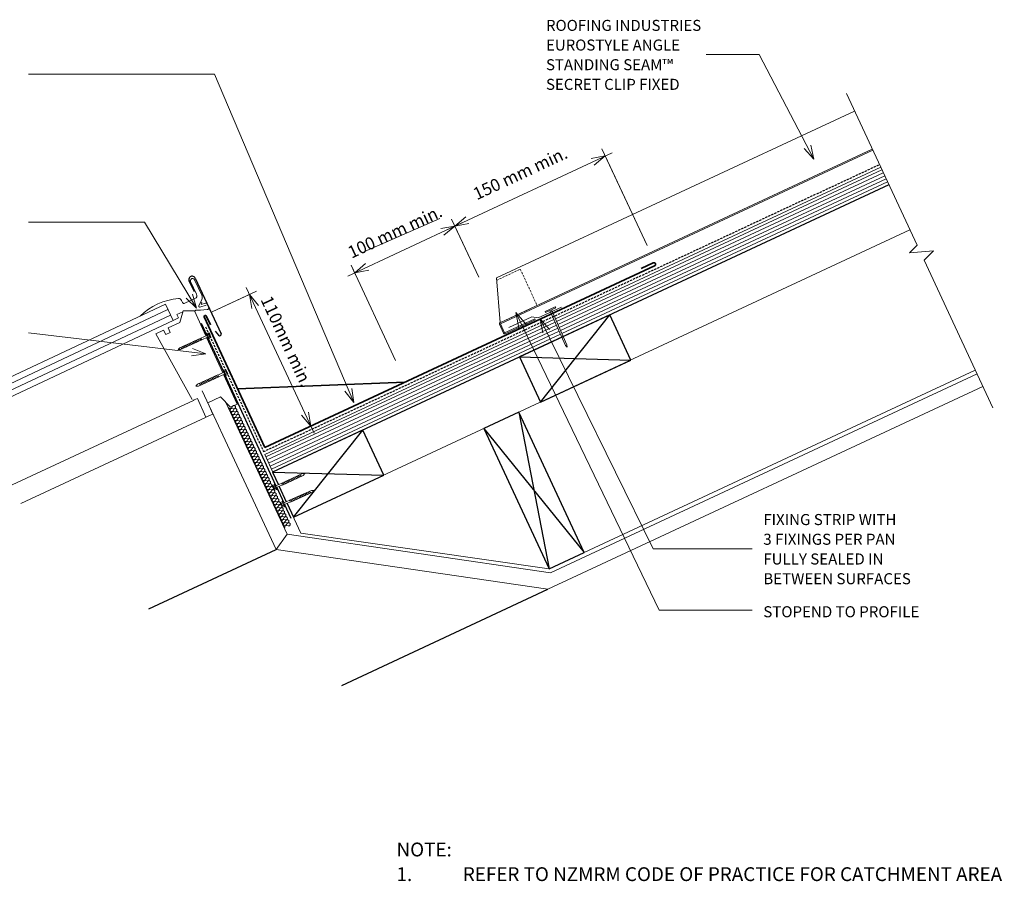
# Model space of a CAD drawing. Units: millimetres. Extents: x 2499 to 5285, y 4054 to 5722.
# Drawn here: x 4339 to 5229, y 4933 to 5712 of the extents above; entities that cross this region are included whole.
import ezdxf

# ---------------------------------------------------------------- set-up
doc = ezdxf.new("R2010")
doc.units = ezdxf.units.MM
doc.linetypes.add('Dash Short', pattern=[3, 2, -1])
doc.linetypes.add('IMPORT-DASHED', pattern=[3, 2, -1])
for name, color, linetype, lineweight in [('A-ANNO-DIMS', 211, 'Continuous', 9), ('A-ANNO-DIMS-5', 211, 'Continuous', 9), ('A-ANNO-KEYN', 231, 'Continuous', 9), ('A-DETL', 90, 'Continuous', 13), ('A-DETL-GENF', 92, 'Continuous', 13), ('A-DETL-GENF-HDLN', 1, 'Dash Short', 13), ('A-DETL-THIN', 151, 'Continuous', 13), ('G-ANNO-TEXT', 231, 'Continuous', 9)]:
    doc.layers.add(name, color=color, linetype=linetype, lineweight=lineweight)
doc.styles.add('Stylus BT', font='stylu.ttf', dxfattribs={"height": 12.5})
doc.styles.add('Stylus BT_1', font='stylu.ttf', dxfattribs={"height": 11.117601})
doc.styles.add('Stylus BT_2', font='stylu.ttf', dxfattribs={"height": 10})
doc.styles.add('Stylus BT_3', font='stylu.ttf', dxfattribs={"height": 9.961371})
doc.dimstyles.new('Diagonal_-_2_5mm_Arial', dxfattribs={"dimscale": 304.8, "dimtxt": 12.5, "dimasz": 0.04101, "dimexe": 0.022966, "dimexo": 0.024606, "dimgap": 0.028707, "dimtad": 1, "dimdec": 0, "dimzin": 0, "dimdsep": 46, "dimtxsty": 'Stylus BT_1', "dimblk1": 'OPEN30', "dimblk2": 'OPEN30', "dimsah": 1, "dimcen": 0.09, "dimdle": 0.022966, "dimazin": 0, "dimtfac": 1, "dimtdec": 4, "dimtix": 1, "dimtmove": 0, "dimatfit": 3, "dimfxl": 1, "dimtvp": 1, "dimtfill": 1, "dimtolj": 1, "dimtzin": 0, "dimarcsym": 2})
doc.dimstyles.new('Diagonal_-_2_5mm_Arial_1', dxfattribs={"dimscale": 304.8, "dimtxt": 12.5, "dimasz": 0.04101, "dimexe": 0.022966, "dimexo": 0.024606, "dimgap": 0.028707, "dimtad": 1, "dimdec": 0, "dimzin": 0, "dimdsep": 46, "dimtxsty": 'Stylus BT_1', "dimblk1": 'OPEN30', "dimblk2": 'OPEN30', "dimsah": 1, "dimcen": 0.09, "dimdle": 0.022966, "dimazin": 0, "dimtfac": 1, "dimtdec": 4, "dimtix": 1, "dimtmove": 2, "dimatfit": 3, "dimfxl": 1, "dimtvp": 1, "dimtfill": 1, "dimtolj": 1, "dimtzin": 0, "dimarcsym": 2})

# ---------------------------------------------------------------- blocks, each defined once
blk = doc.blocks.new('RI_Rigid Substrate - RI_Rigid Substrate-1213622-RI-EASR080A')
at = {"layer": 'A-DETL-GENF'}
for p, q in [((288.75, 17.5), (0, 17.5)), ((0, 17.5), (0, 0)), ((0, 15), (288.7, 15)), ((0, 12), (288.65, 12)), ((0, 9), (288.59, 9)), ((290.09, 9), (614.88, 9)), ((290.15, 12), (614.88, 12)), ((290.2, 15), (614.88, 15)), ((614.88, 17.5), (290.25, 17.5)), ((0, 6), (288.54, 6)), ((0, 3), (288.48, 3)), ((0, 0), (288.43, 0)), ((289.93, 0), (614.88, 0)), ((289.98, 3), (614.88, 3)), ((290.04, 6), (614.88, 6))]:
    blk.add_line(p, q, dxfattribs=at)
blk = doc.blocks.new('RI_Long Section Profile - Angle Standing Seam-1952788-RI-EASR080A')
at = {"layer": 'A-DETL-GENF'}
for p, q in [((14.19, 39), (0.36, 0.99)), ((371.61, 39), (14.19, 39)), ((-0.99, 0), (-0.99, -9.01)), ((30, 0.99), (0, 0.99)), ((0, 0.99), (371.61, 0.99)), ((0, 0), (30, 0)), ((30, 0), (371.61, 0)), ((0, -9.01), (0, 0)), ((30, -9.01), (0, -9.01)), ((0, -10), (30, -10)), ((30, -10), (30, -9.01))]:
    blk.add_line(p, q, dxfattribs=at)
for centre, start, end in [((0, 0), 90, 180), ((0, -9.01), 180, 270)]:
    blk.add_arc(centre, 0.989, start, end, dxfattribs=at)
at = {"layer": 'A-DETL-GENF-HDLN'}
for p, q in [((13.47, 37), (37.11, 37)), ((37.11, 37), (37.11, 0.99))]:
    blk.add_line(p, q, dxfattribs=at)
blk = doc.blocks.new('RI_Nail_Basic - RI_Nail_Basic-889872-RI-EASR080A')
at = {"layer": 'A-DETL-GENF'}
for p, q in [((1, 5), (0, 5)), ((0, 5), (0, -5)), ((1, 5), (0, 5)), ((0, 5), (0, -5)), ((1, 0.75), (1, 5)), ((1, -5), (1, 5)), ((35.52, 0.75), (1, 0.75)), ((35.52, 0.75), (1, 0.75)), ((1, 0.75), (1, -0.75)), ((37.52, 0), (35.52, 0.75)), ((37.52, 0), (35.52, 0.75)), ((35.52, -0.75), (37.52, 0)), ((35.52, -0.75), (37.52, 0)), ((0, -5), (1, -5)), ((0, -5), (1, -5)), ((1, -5), (1, -0.75)), ((1, -0.75), (35.52, -0.75)), ((1, -0.75), (35.52, -0.75))]:
    blk.add_line(p, q, dxfattribs=at)
blk = doc.blocks.new('Break line - Break line-1049575-RI-EASR080A')
at = {"layer": 'A-DETL-GENF'}
for p, q in [((0, 156.89), (0, 5.53)), ((0, 5.53), (-9.28, 2.15)), ((-9.28, 2.15), (11.32, -5.35)), ((11.32, -5.35), (0, -9.47)), ((0, -9.47), (0, -156.89))]:
    blk.add_line(p, q, dxfattribs=at)
blk = doc.blocks.new('RI_Screw - small - RI_Screw - small-889628-RI-EASR080A')
at = {"layer": 'A-DETL-GENF'}
for p, q in [((-2.78, 1.72), (-2.78, 0.41)), ((-2.76, 0.41), (-1.94, 0.41)), ((-2.61, 2.29), (-0.74, 2.29)), ((-0.74, 1.15), (-2.61, 1.15)), ((-1.94, 0.41), (-1.94, -0.41)), ((-0.55, 2.95), (-0.74, 2.29)), ((-0.74, 2.29), (-0.74, -2.29)), ((0, 2.95), (-0.55, 2.95)), ((0, -2.95), (0, 2.95)), ((5.91, 0.86), (0, 0.86)), ((0, 0.86), (0, -0.86)), ((0, 0.86), (5.91, 0.86)), ((27.6, 0.97), (5.91, 0.97)), ((5.91, 0.97), (5.91, -0.97)), ((5.91, -0.97), (5.91, 0.97)), ((5.91, 0.97), (27.6, 0.97)), ((7.59, -0.97), (6.57, 0.97)), ((9.14, -0.97), (8.11, 0.97)), ((10.69, -0.97), (9.66, 0.97)), ((12.23, -0.97), (11.21, 0.97)), ((13.78, -0.97), (12.75, 0.97)), ((15.33, -0.97), (14.3, 0.97)), ((16.87, -0.97), (15.85, 0.97)), ((18.42, -0.97), (17.39, 0.97)), ((19.97, -0.97), (18.94, 0.97)), ((21.51, -0.97), (20.49, 0.97)), ((23.06, -0.97), (22.03, 0.97)), ((24.61, -0.97), (23.58, 0.97)), ((26.15, -0.97), (25.12, 0.97)), ((29.6, 0), (27.6, 0.97)), ((27.6, 0.97), (29.6, 0)), ((27.6, -0.97), (29.6, 0)), ((29.6, 0), (27.6, -0.97)), ((-2.78, 0), (-2.78, -1.72)), ((-1.94, -0.41), (-2.78, -0.41)), ((-0.74, -1.15), (-2.61, -1.15)), ((-0.74, -2.29), (-2.61, -2.29)), ((-0.74, -2.29), (-0.55, -2.95)), ((-0.55, -2.95), (0, -2.95)), ((0, -0.86), (5.91, -0.86)), ((0, -0.86), (5.91, -0.86)), ((5.91, -0.97), (27.6, -0.97)), ((27.6, -0.97), (5.91, -0.97))]:
    blk.add_line(p, q, dxfattribs=at)
for centre, radius, start, end in [((-1.69, 1.72), 1.08, 148.10921, 211.89079), ((1.32, 0), 4.09, 163.7398, 174.32137), ((1.32, 0), 4.09, 180, 196.2602), ((-1.69, -1.72), 1.08, 148.10921, 211.89079)]:
    blk.add_arc(centre, radius, start, end, dxfattribs=at)
blk = doc.blocks.new('RI_Screw - small - RI_Screw - small-887611-RI-EASR080A')
at = {"layer": 'A-DETL-GENF'}
for p, q in [((-2.78, 1.72), (-2.78, 0.41)), ((-2.76, 0.41), (-1.94, 0.41)), ((-2.61, 2.29), (-0.74, 2.29)), ((-0.74, 1.15), (-2.61, 1.15)), ((-1.94, 0.41), (-1.94, -0.41)), ((-0.55, 2.95), (-0.74, 2.29)), ((-0.74, 2.29), (-0.74, -2.29)), ((0, 2.95), (-0.55, 2.95)), ((0, -2.95), (0, 2.95)), ((5.91, 0.86), (0, 0.86)), ((0, 0.86), (0, -0.86)), ((0, 0.86), (5.91, 0.86)), ((26.44, 0.97), (5.91, 0.97)), ((5.91, 0.97), (5.91, -0.97)), ((5.91, -0.97), (5.91, 0.97)), ((5.91, 0.97), (26.44, 0.97)), ((7.59, -0.97), (6.57, 0.97)), ((9.14, -0.97), (8.11, 0.97)), ((10.69, -0.97), (9.66, 0.97)), ((12.23, -0.97), (11.21, 0.97)), ((13.78, -0.97), (12.75, 0.97)), ((15.33, -0.97), (14.3, 0.97)), ((16.87, -0.97), (15.85, 0.97)), ((18.42, -0.97), (17.39, 0.97)), ((19.97, -0.97), (18.94, 0.97)), ((21.51, -0.97), (20.49, 0.97)), ((23.06, -0.97), (22.03, 0.97)), ((24.61, -0.97), (23.58, 0.97)), ((28.44, 0), (26.44, 0.97)), ((26.44, 0.97), (28.44, 0)), ((26.44, -0.97), (28.44, 0)), ((28.44, 0), (26.44, -0.97)), ((-2.78, 0), (-2.78, -1.72)), ((-1.94, -0.41), (-2.78, -0.41)), ((-0.74, -1.15), (-2.61, -1.15)), ((-0.74, -2.29), (-2.61, -2.29)), ((-0.74, -2.29), (-0.55, -2.95)), ((-0.55, -2.95), (0, -2.95)), ((0, -0.86), (5.91, -0.86)), ((0, -0.86), (5.91, -0.86)), ((5.91, -0.97), (26.44, -0.97)), ((26.44, -0.97), (5.91, -0.97))]:
    blk.add_line(p, q, dxfattribs=at)
for centre, radius, start, end in [((-1.69, 1.72), 1.08, 148.10921, 211.89079), ((1.32, 0), 4.09, 163.7398, 174.32137), ((1.32, 0), 4.09, 180, 196.2602), ((-1.69, -1.72), 1.08, 148.10921, 211.89079)]:
    blk.add_arc(centre, radius, start, end, dxfattribs=at)
blk = doc.blocks.new('RI_Screw - small - RI_Screw - small-884907-RI-EASR080A')
at = {"layer": 'A-DETL-GENF'}
for p, q in [((-2.78, 1.72), (-2.78, 0.41)), ((-2.76, 0.41), (-1.94, 0.41)), ((-2.61, 2.29), (-0.74, 2.29)), ((-0.74, 1.15), (-2.61, 1.15)), ((-1.94, 0.41), (-1.94, -0.41)), ((-0.55, 2.95), (-0.74, 2.29)), ((-0.74, 2.29), (-0.74, -2.29)), ((0, 2.95), (-0.55, 2.95)), ((0, -2.95), (0, 2.95)), ((5.91, 0.86), (0, 0.86)), ((0, 0.86), (0, -0.86)), ((0, 0.86), (5.91, 0.86)), ((26.87, 0.97), (5.91, 0.97)), ((5.91, 0.97), (5.91, -0.97)), ((5.91, -0.97), (5.91, 0.97)), ((5.91, 0.97), (26.87, 0.97)), ((7.59, -0.97), (6.57, 0.97)), ((9.14, -0.97), (8.11, 0.97)), ((10.69, -0.97), (9.66, 0.97)), ((12.23, -0.97), (11.21, 0.97)), ((13.78, -0.97), (12.75, 0.97)), ((15.33, -0.97), (14.3, 0.97)), ((16.87, -0.97), (15.85, 0.97)), ((18.42, -0.97), (17.39, 0.97)), ((19.97, -0.97), (18.94, 0.97)), ((21.51, -0.97), (20.49, 0.97)), ((23.06, -0.97), (22.03, 0.97)), ((24.61, -0.97), (23.58, 0.97)), ((26.15, -0.97), (25.12, 0.97)), ((28.87, 0), (26.87, 0.97)), ((26.87, 0.97), (28.87, 0)), ((26.87, -0.97), (28.87, 0)), ((28.87, 0), (26.87, -0.97)), ((-2.78, 0), (-2.78, -1.72)), ((-1.94, -0.41), (-2.78, -0.41)), ((-0.74, -1.15), (-2.61, -1.15)), ((-0.74, -2.29), (-2.61, -2.29)), ((-0.74, -2.29), (-0.55, -2.95)), ((-0.55, -2.95), (0, -2.95)), ((0, -0.86), (5.91, -0.86)), ((0, -0.86), (5.91, -0.86)), ((5.91, -0.97), (26.87, -0.97)), ((26.87, -0.97), (5.91, -0.97))]:
    blk.add_line(p, q, dxfattribs=at)
for centre, radius, start, end in [((-1.69, 1.72), 1.08, 148.10921, 211.89079), ((1.32, 0), 4.09, 163.7398, 174.32137), ((1.32, 0), 4.09, 180, 196.2602), ((-1.69, -1.72), 1.08, 148.10921, 211.89079)]:
    blk.add_arc(centre, radius, start, end, dxfattribs=at)
blk = doc.blocks.new('RI_Screw - small - RI_Screw - small-885743-RI-EASR080A')
at = {"layer": 'A-DETL-GENF'}
for p, q in [((-2.78, 1.72), (-2.78, 0.41)), ((-2.76, 0.41), (-1.94, 0.41)), ((-2.61, 2.29), (-0.74, 2.29)), ((-0.74, 1.15), (-2.61, 1.15)), ((-1.94, 0.41), (-1.94, -0.41)), ((-0.55, 2.95), (-0.74, 2.29)), ((-0.74, 2.29), (-0.74, -2.29)), ((0, 2.95), (-0.55, 2.95)), ((0, -2.95), (0, 2.95)), ((5.91, 0.86), (0, 0.86)), ((0, 0.86), (0, -0.86)), ((0, 0.86), (5.91, 0.86)), ((26.06, 0.97), (5.91, 0.97)), ((5.91, 0.97), (5.91, -0.97)), ((5.91, -0.97), (5.91, 0.97)), ((5.91, 0.97), (26.06, 0.97)), ((7.59, -0.97), (6.57, 0.97)), ((9.14, -0.97), (8.11, 0.97)), ((10.69, -0.97), (9.66, 0.97)), ((12.23, -0.97), (11.21, 0.97)), ((13.78, -0.97), (12.75, 0.97)), ((15.33, -0.97), (14.3, 0.97)), ((16.87, -0.97), (15.85, 0.97)), ((18.42, -0.97), (17.39, 0.97)), ((19.97, -0.97), (18.94, 0.97)), ((21.51, -0.97), (20.49, 0.97)), ((23.06, -0.97), (22.03, 0.97)), ((24.61, -0.97), (23.58, 0.97)), ((28.06, 0), (26.06, 0.97)), ((26.06, 0.97), (28.06, 0)), ((26.06, -0.97), (28.06, 0)), ((28.06, 0), (26.06, -0.97)), ((-2.78, 0), (-2.78, -1.72)), ((-1.94, -0.41), (-2.78, -0.41)), ((-0.74, -1.15), (-2.61, -1.15)), ((-0.74, -2.29), (-2.61, -2.29)), ((-0.74, -2.29), (-0.55, -2.95)), ((-0.55, -2.95), (0, -2.95)), ((0, -0.86), (5.91, -0.86)), ((0, -0.86), (5.91, -0.86)), ((5.91, -0.97), (26.06, -0.97)), ((26.06, -0.97), (5.91, -0.97))]:
    blk.add_line(p, q, dxfattribs=at)
for centre, radius, start, end in [((-1.69, 1.72), 1.08, 148.10921, 211.89079), ((1.32, 0), 4.09, 163.7398, 174.32137), ((1.32, 0), 4.09, 180, 196.2602), ((-1.69, -1.72), 1.08, 148.10921, 211.89079)]:
    blk.add_arc(centre, radius, start, end, dxfattribs=at)
blk = doc.blocks.new('DIMBLOCK5-RI-EASR080A')
at = {"layer": 'A-ANNO-DIMS-5', "transparency": 16777216}
for p, q in [((4543.42, 5469.82), (4604.87, 5338.06)), ((4512.71, 5447.78), (4552.73, 5466.44)), ((4546.38, 5463.48), (4512.71, 5447.78)), ((4603.12, 5344.97), (4595.56, 5341.45)), ((4601.91, 5344.4), (4603.12, 5344.97))]:
    blk.add_line(p, q, dxfattribs=at)
at = {"layer": 'A-ANNO-DIMS-5', "lineweight": 18, "transparency": 16777216}
for p, q in [((4546.38, 5463.48), (4554.7, 5453.57)), ((4546.38, 5463.48), (4548.63, 5450.73)), ((4601.91, 5344.4), (4593.59, 5354.32)), ((4601.91, 5344.4), (4599.66, 5357.15))]:
    blk.add_line(p, q, dxfattribs=at)
at = {"layer": 'A-ANNO-DIMS-5', "color": 0, "transparency": 16777216, "insert": (4566.26, 5463.6), "char_height": 11.118, "width": 106.9048, "attachment_point": 1, "rotation": 295, "line_spacing_factor": 1.070803, "style": 'Stylus BT_1', "bg_fill": 3, "box_fill_scale": 1.25, "bg_fill_color": 0, "bg_fill_transparency": 0}
blk.add_mtext('110mm min.', dxfattribs=at)
blk = doc.blocks.new('_Open30')
at = {"color": 0, "linetype": 'ByBlock', "lineweight": -2}
for p, q in [((-1, 0.268), (0, 0)), ((0, 0), (-1, -0.268)), ((0, 0), (-1, 0))]:
    blk.add_line(p, q, dxfattribs=at)
blk = doc.blocks.new('DIMBLOCK6-RI-EASR080A')
at = {"layer": 'A-ANNO-DIMS-5', "transparency": 16777216}
for p, q in [((4753.73, 5479.22), (4729.24, 5531.73)), ((4738.54, 5528.35), (4635.23, 5480.17)), ((4732.2, 5525.39), (4753.73, 5479.22)), ((4642.14, 5481.91), (4638.61, 5489.47)), ((4641.57, 5483.13), (4642.14, 5481.91))]:
    blk.add_line(p, q, dxfattribs=at)
at = {"layer": 'A-ANNO-DIMS-5', "lineweight": 18, "transparency": 16777216}
for p, q in [((4732.2, 5525.39), (4719.46, 5523.14)), ((4732.2, 5525.39), (4722.29, 5517.07)), ((4641.57, 5483.13), (4651.48, 5491.45)), ((4641.57, 5483.13), (4654.32, 5485.38))]:
    blk.add_line(p, q, dxfattribs=at)
at = {"layer": 'A-ANNO-DIMS-5', "color": 0, "transparency": 16777216, "insert": (4634.01, 5505.9), "char_height": 11.1176, "width": 113.3333, "attachment_point": 1, "rotation": 25.00084, "line_spacing_factor": 1.070803, "style": 'Stylus BT_1', "bg_fill": 3, "box_fill_scale": 1.25, "bg_fill_color": 0, "bg_fill_transparency": 0}
blk.add_mtext('100 mm min.', dxfattribs=at)
blk = doc.blocks.new('DIMBLOCK7-RI-EASR080A')
at = {"layer": 'A-ANNO-DIMS-5', "transparency": 16777216}
for p, q in [((4905.99, 5507.78), (4865.25, 5595.16)), ((4874.55, 5591.77), (4725.86, 5522.43)), ((4868.21, 5588.81), (4905.99, 5507.78)), ((4753.73, 5479.22), (4729.24, 5531.73)), ((4732.2, 5525.39), (4753.73, 5479.22))]:
    blk.add_line(p, q, dxfattribs=at)
at = {"layer": 'A-ANNO-DIMS-5', "lineweight": 18, "transparency": 16777216}
for p, q in [((4868.21, 5588.81), (4855.46, 5586.57)), ((4868.21, 5588.81), (4858.29, 5580.49)), ((4732.2, 5525.39), (4742.11, 5533.71)), ((4732.2, 5525.39), (4744.94, 5527.64))]:
    blk.add_line(p, q, dxfattribs=at)
at = {"layer": 'A-ANNO-DIMS-5', "color": 0, "transparency": 16777216, "insert": (4747.33, 5558.75), "char_height": 11.1176, "width": 113.3333, "attachment_point": 1, "rotation": 25.00084, "line_spacing_factor": 1.070803, "style": 'Stylus BT_1', "bg_fill": 3, "box_fill_scale": 1.25, "bg_fill_color": 0, "bg_fill_transparency": 0}
blk.add_mtext('150 mm min.', dxfattribs=at)

msp = doc.modelspace()

# ---------------------------------------------------------------- linework, layer by layer
at = {"layer": 'A-ANNO-KEYN'}
for p, q in [((5007.5, 5680.66), (4959.64, 5680.66)), ((5056.96, 5585.92), (5007.5, 5680.66)), ((5056.96, 5585.92), (5048.21, 5595.45)), ((5056.96, 5585.92), (5054.14, 5598.55))]:
    msp.add_line(p, q, dxfattribs=at)
at = {"layer": 'A-DETL', "linetype": 'IMPORT-DASHED', "lineweight": 25}
for p, q in [((4559.18, 5321.35), (5116.25, 5581.11)), ((4506.54, 5434.22), (4559.18, 5321.35))]:
    msp.add_line(p, q, dxfattribs=at)
at = {"layer": 'A-DETL', "lineweight": 25}
for p, q in [((5124.81, 5562.74), (4567.23, 5302.74)), ((4497.27, 5478.37), (4520.73, 5428.05)), ((4496.55, 5465.97), (4491.92, 5475.87)), ((4872.27, 5444.99), (4790.7, 5406.95)), ((4809.72, 5366.17), (4872.27, 5444.99)), ((4891.29, 5404.2), (4872.27, 5444.99)), ((4502.68, 5437.63), (4507.8, 5426.5)), ((4508.51, 5424.94), (4523.14, 5393.12)), ((4515.34, 5430.39), (4518.51, 5426.63)), ((4790.7, 5406.95), (4891.29, 5404.2)), ((4790.7, 5406.95), (4809.72, 5366.17)), ((4809.72, 5366.17), (4891.29, 5404.2)), ((4523.85, 5391.56), (4570.34, 5290.38)), ((4790.03, 5356.99), (4758.3, 5342.2)), ((4790.03, 5356.99), (4817.45, 5215.31)), ((4849.17, 5230.09), (4790.03, 5356.99)), ((4649.11, 5340.91), (4567.27, 5302.75)), ((4586.25, 5261.96), (4648.8, 5340.78)), ((4667.81, 5300), (4648.8, 5340.78)), ((4758.3, 5342.2), (4849.17, 5230.09)), ((4758.3, 5342.2), (4817.45, 5215.31)), ((4567.23, 5302.75), (4667.81, 5300)), ((4567.23, 5302.75), (4572.53, 5291.38)), ((4567.23, 5302.74), (4572.3, 5291.87)), ((4586.25, 5261.96), (4667.81, 5300)), ((4571.06, 5288.82), (4577.41, 5274.98)), ((4573.25, 5289.83), (4579.7, 5276)), ((4578.13, 5273.42), (4583.84, 5261)), ((4580.43, 5274.45), (4586.25, 5261.96)), ((4455.41, 5178.99), (4570.53, 5232.66)), ((4817.45, 5215.31), (4849.17, 5230.09)), ((4629.9, 5109.81), (4816.34, 5196.75))]:
    msp.add_line(p, q, dxfattribs=at)
at = {"layer": 'A-DETL'}
for p, q in [((4649.86, 5502.2), (4718.44, 5532.14)), ((4586.25, 5261.96), (5143.82, 5521.98)), ((4493.17, 5475.2), (4498.54, 5463.68)), ((4503.3, 5462.78), (4496.74, 5476.86)), ((4294.08, 5371.93), (4470.35, 5454.73)), ((4470.35, 5454.73), (4477.26, 5439.92)), ((4484.87, 5458.19), (4485.7, 5456.4)), ((4497.11, 5459.76), (4488.06, 5455.54)), ((4500.55, 5453.15), (4503.3, 5459.05)), ((4507.07, 5453.77), (4501.5, 5452.07)), ((4503.34, 5456.44), (4502.58, 5454.81)), ((4502.82, 5454.54), (4506.69, 5455.73)), ((4507.87, 5455.2), (4509.41, 5451.9)), ((4828.5, 5452.16), (4807.65, 5442.44)), ((4296.37, 5367.02), (4472.64, 5449.82)), ((4298.7, 5362.02), (4474.97, 5444.83)), ((4477.26, 5439.92), (4482.23, 5442.24)), ((4480.76, 5445.41), (4486.14, 5447.92)), ((4482.23, 5442.24), (4480.76, 5445.41)), ((4486.37, 5448.75), (4483.43, 5438.02)), ((4496.54, 5448.69), (4486.37, 5448.75)), ((4506.92, 5426.1), (4496.54, 5448.69)), ((4501.69, 5449.25), (4498.73, 5449.39)), ((4508.2, 5449.81), (4502.04, 5449.24)), ((4801.76, 5443.29), (4780.92, 5433.57)), ((4807.65, 5442.44), (4801.76, 5443.29)), ((4300.98, 5357.12), (4477.26, 5439.92)), ((4483.43, 5438.02), (4472.94, 5433.21)), ((4472.94, 5433.21), (4474.8, 5429.16)), ((4468.76, 5431.28), (4461.7, 5428.04)), ((4461.7, 5428.04), (4494.44, 5368.64)), ((4470.62, 5427.23), (4468.76, 5431.28)), ((4474.8, 5429.16), (4470.62, 5427.23)), ((4522.26, 5392.71), (4507.64, 5424.54)), ((4535.31, 5364.3), (4522.97, 5391.15)), ((4818.58, 5211.58), (5204.62, 5391.6)), ((5202.99, 5395.09), (4849.17, 5230.09)), ((4816.34, 5196.75), (5209.9, 5380.27)), ((4503.52, 5376.43), (4570.53, 5232.66)), ((4508.58, 5365.55), (4520.2, 5370.89)), ((4520.2, 5370.89), (4529.29, 5361.53)), ((4331.73, 5291.28), (4496.31, 5367.98)), ((4495.55, 5367.92), (4496.33, 5368.05)), ((4496.33, 5368.05), (4499.24, 5369.38)), ((4499.24, 5369.38), (4507.04, 5352.39)), ((4513.3, 5355.27), (4508.58, 5365.55)), ((4580.62, 5246.51), (4525.09, 5365.65)), ((4529.29, 5361.53), (4535.31, 5364.3)), ((4530.29, 5361.03), (4530.99, 5362.35)), ((4507.04, 5352.39), (4513.37, 5355.3)), ((4532.01, 5360.18), (4530.54, 5360.49)), ((4531.56, 5358.31), (4532.26, 5359.63)), ((4533.28, 5357.46), (4531.81, 5357.77)), ((4532.82, 5355.59), (4533.53, 5356.92)), ((4534.54, 5354.74), (4533.08, 5355.05)), ((4534.09, 5352.87), (4534.8, 5354.2)), ((4339.64, 5274.29), (4507.12, 5352.38)), ((4535.81, 5352.02), (4534.34, 5352.33)), ((4535.36, 5350.15), (4536.07, 5351.48)), ((4537.08, 5349.3), (4535.61, 5349.61)), ((4536.63, 5347.44), (4537.33, 5348.76)), ((4538.35, 5346.58), (4536.88, 5346.89)), ((4537.89, 5344.72), (4538.6, 5346.04)), ((4539.62, 5343.86), (4538.15, 5344.17)), ((4589.9, 5338.47), (4611.4, 5348.5)), ((4539.16, 5342), (4539.87, 5343.32)), ((4540.88, 5341.15), (4539.42, 5341.45)), ((4540.43, 5339.28), (4541.14, 5340.6)), ((4542.15, 5338.43), (4540.68, 5338.74)), ((4541.7, 5336.56), (4542.41, 5337.88)), ((4543.42, 5335.71), (4541.95, 5336.02)), ((4542.97, 5333.84), (4543.67, 5335.16)), ((4544.69, 5332.99), (4543.22, 5333.3)), ((4544.23, 5331.12), (4544.94, 5332.45)), ((4545.96, 5330.27), (4544.49, 5330.58)), ((4545.5, 5328.4), (4546.21, 5329.73)), ((4547.22, 5327.55), (4545.76, 5327.86)), ((4546.77, 5325.68), (4547.48, 5327.01)), ((4548.49, 5324.83), (4547.02, 5325.14)), ((4548.04, 5322.97), (4548.74, 5324.29)), ((4549.76, 5322.11), (4548.29, 5322.42)), ((4549.31, 5320.25), (4550.01, 5321.57)), ((4551.03, 5319.39), (4549.56, 5319.7)), ((4550.57, 5317.53), (4551.28, 5318.85)), ((4552.29, 5316.68), (4550.83, 5316.98)), ((4551.84, 5314.81), (4552.55, 5316.13)), ((4553.56, 5313.96), (4552.09, 5314.26)), ((4553.11, 5312.09), (4553.82, 5313.41)), ((4554.83, 5311.24), (4553.36, 5311.55)), ((4554.38, 5309.37), (4555.08, 5310.69)), ((4556.1, 5308.52), (4554.63, 5308.83)), ((4555.64, 5306.65), (4556.35, 5307.97)), ((4557.37, 5305.8), (4555.9, 5306.11)), ((4556.91, 5303.93), (4557.62, 5305.26)), ((4558.63, 5303.08), (4557.17, 5303.39)), ((4558.18, 5301.21), (4558.89, 5302.54)), ((4559.9, 5300.36), (4558.43, 5300.67)), ((4559.45, 5298.5), (4560.16, 5299.82)), ((4561.17, 5297.64), (4559.7, 5297.95)), ((4560.72, 5295.78), (4561.42, 5297.1)), ((4562.44, 5294.92), (4560.97, 5295.23)), ((4561.98, 5293.06), (4562.69, 5294.38)), ((4563.71, 5292.2), (4562.24, 5292.51)), ((4563.25, 5290.34), (4563.96, 5291.66)), ((4564.97, 5289.49), (4563.5, 5289.79)), ((4564.52, 5287.62), (4565.23, 5288.94)), ((4566.24, 5286.77), (4564.77, 5287.08)), ((4565.79, 5284.9), (4566.49, 5286.22)), ((4567.51, 5284.05), (4566.04, 5284.36)), ((4567.05, 5282.18), (4567.76, 5283.5)), ((4568.78, 5281.33), (4567.31, 5281.64)), ((4568.32, 5279.46), (4569.03, 5280.79)), ((4570.04, 5278.61), (4568.58, 5278.92)), ((4569.59, 5276.74), (4570.3, 5278.07)), ((4571.31, 5275.89), (4569.84, 5276.2)), ((4570.86, 5274.02), (4571.57, 5275.35)), ((4572.58, 5273.17), (4571.11, 5273.48)), ((4592.98, 5247.53), (4580.91, 5273.4)), ((4572.13, 5271.31), (4572.83, 5272.63)), ((4573.85, 5270.45), (4572.38, 5270.76)), ((4573.39, 5268.59), (4574.1, 5269.91)), ((4575.12, 5267.73), (4573.65, 5268.04)), ((4574.66, 5265.87), (4575.37, 5267.19)), ((4576.38, 5265.02), (4574.92, 5265.32)), ((4575.93, 5263.15), (4576.64, 5264.47)), ((4577.65, 5262.3), (4576.18, 5262.61)), ((4577.2, 5260.43), (4577.91, 5261.75)), ((4578.92, 5259.58), (4577.45, 5259.89)), ((4578.47, 5257.71), (4579.17, 5259.03)), ((4580.19, 5256.86), (4578.72, 5257.17)), ((4579.73, 5254.99), (4580.44, 5256.32)), ((4570.53, 5232.66), (4580.62, 5246.51)), ((4581.46, 5254.14), (4579.99, 5254.45)), ((4580.62, 5246.51), (4818.58, 5211.58)), ((4817.45, 5215.31), (4592.98, 5247.53)), ((4570.53, 5232.66), (4816.34, 5196.75))]:
    msp.add_line(p, q, dxfattribs=at)
at = {"layer": 'A-DETL', "lineweight": 35}
for p, q in [((4912.9, 5489.42), (4560.42, 5325.06)), ((4911.63, 5492.14), (4900.76, 5487.07)), ((4560.42, 5325.06), (4505.27, 5443.2)), ((4507.24, 5444.12), (4511.05, 5435.97)), ((4535.57, 5378.29), (4687, 5384.08))]:
    msp.add_line(p, q, dxfattribs=at)
for centre, radius, start, end in [((4912.27, 5490.78), 1.5, 295, 115), ((4506.17, 5443.63), 1, 115.02401, 205.02198), ((4506.33, 5443.7), 1, 25.02401, 115.02401)]:
    msp.add_arc(centre, radius, start, end, dxfattribs=at)
at = {"layer": 'A-DETL', "lineweight": 25}
for centre, radius, start, end in [((4494.59, 5477.12), 2.95, 24.99999, 205), ((4519.53, 5427.49), 1.33, 220.1763, 25.1763)]:
    msp.add_arc(centre, radius, start, end, dxfattribs=at)
at = {"layer": 'A-DETL'}
for centre, radius, start, end in [((4494.95, 5476.03), 1.97, 24.81136, 205), ((4486.76, 5403.68), 56.3, 94.70858, 134.30945), ((4482.37, 5457.04), 2.76, 24.74766, 94.70858), ((4495.86, 5462.44), 2.95, 294.92903, 24.79637), ((4499.29, 5460.92), 4.43, 335, 24.87424), ((4487.31, 5457.15), 1.77, 205.00077, 294.90837), ((4501.27, 5452.82), 0.787, 155.31614, 287), ((4506.98, 5454.79), 0.984, 25, 106.85752), ((4508.07, 5451.28), 1.48, 275.0807, 25), ((4498.51, 5447.93), 1.48, 81.7246, 205), ((4532.32, 5361.65), 1.5, 258.1301, 151.8699), ((4528.96, 5361.74), 1.5, 205, 331.8699), ((4530.23, 5359.02), 1.5, 78.1301, 331.8699), ((4531.5, 5356.3), 1.5, 78.1301, 331.8699), ((4532.77, 5353.58), 1.5, 78.1301, 331.8699), ((4533.59, 5358.93), 1.5, 258.1301, 151.8699), ((4534.85, 5356.21), 1.5, 258.1301, 151.8699), ((4536.12, 5353.49), 1.5, 258.1301, 151.8699), ((4534.04, 5350.86), 1.5, 78.1301, 331.8699), ((4535.3, 5348.14), 1.5, 78.1301, 331.8699), ((4536.57, 5345.42), 1.5, 78.1301, 331.8699), ((4537.39, 5350.77), 1.5, 258.1301, 151.8699), ((4537.84, 5342.71), 1.5, 78.1301, 331.8699), ((4538.66, 5348.05), 1.5, 258.1301, 151.8699), ((4539.92, 5345.33), 1.5, 258.1301, 151.8699), ((4541.19, 5342.61), 1.5, 258.1301, 151.8699), ((4539.11, 5339.99), 1.5, 78.1301, 331.8699), ((4540.38, 5337.27), 1.5, 78.1301, 331.8699), ((4541.64, 5334.55), 1.5, 78.1301, 331.8699), ((4542.46, 5339.89), 1.5, 258.1301, 151.8699), ((4543.73, 5337.18), 1.5, 258.1301, 151.8699), ((4545, 5334.46), 1.5, 258.1301, 151.8699), ((4542.91, 5331.83), 1.5, 78.1301, 331.8699), ((4544.18, 5329.11), 1.5, 78.1301, 331.8699), ((4545.45, 5326.39), 1.5, 78.1301, 331.8699), ((4546.26, 5331.74), 1.5, 258.1301, 151.8699), ((4547.53, 5329.02), 1.5, 258.1301, 151.8699), ((4548.8, 5326.3), 1.5, 258.1301, 151.8699), ((4546.71, 5323.67), 1.5, 78.1301, 331.8699), ((4547.98, 5320.95), 1.5, 78.1301, 331.8699), ((4549.25, 5318.23), 1.5, 78.1301, 331.8699), ((4550.07, 5323.58), 1.5, 258.1301, 151.8699), ((4551.34, 5320.86), 1.5, 258.1301, 151.8699), ((4552.6, 5318.14), 1.5, 258.1301, 151.8699), ((4550.52, 5315.52), 1.5, 78.1301, 331.8699), ((4551.79, 5312.8), 1.5, 78.1301, 331.8699), ((4553.05, 5310.08), 1.5, 78.1301, 331.8699), ((4553.87, 5315.42), 1.5, 258.1301, 151.8699), ((4554.32, 5307.36), 1.5, 78.1301, 205), ((4555.14, 5312.71), 1.5, 258.1301, 151.8699), ((4556.41, 5309.99), 1.5, 258.1301, 151.8699), ((4557.67, 5307.27), 1.5, 258.1301, 151.8699), ((4554.32, 5307.36), 1.5, 205, 331.8699), ((4555.59, 5304.64), 1.5, 78.1301, 331.8699), ((4556.86, 5301.92), 1.5, 78.1301, 331.8699), ((4558.13, 5299.2), 1.5, 78.1301, 331.8699), ((4558.94, 5304.55), 1.5, 258.1301, 151.8699), ((4560.21, 5301.83), 1.5, 258.1301, 151.8699), ((4561.48, 5299.11), 1.5, 258.1301, 151.8699), ((4559.39, 5296.48), 1.5, 78.1301, 331.8699), ((4560.66, 5293.76), 1.5, 78.1301, 331.8699), ((4561.93, 5291.05), 1.5, 78.1301, 331.8699), ((4562.75, 5296.39), 1.5, 258.1301, 151.8699), ((4564.01, 5293.67), 1.5, 258.1301, 151.8699), ((4565.28, 5290.95), 1.5, 258.1301, 151.8699), ((4563.2, 5288.33), 1.5, 78.1301, 331.8699), ((4564.46, 5285.61), 1.5, 78.1301, 331.8699), ((4565.73, 5282.89), 1.5, 78.1301, 331.8699), ((4566.55, 5288.24), 1.5, 258.1301, 151.8699), ((4567, 5280.17), 1.5, 78.1301, 331.8699), ((4567.82, 5285.52), 1.5, 258.1301, 151.8699), ((4569.09, 5282.8), 1.5, 258.1301, 151.8699), ((4568.27, 5277.45), 1.5, 78.1301, 331.8699), ((4569.54, 5274.73), 1.5, 78.1301, 331.8699), ((4570.35, 5280.08), 1.5, 258.1301, 151.8699), ((4570.8, 5272.01), 1.5, 78.1301, 331.8699), ((4571.62, 5277.36), 1.5, 258.1301, 151.8699), ((4572.89, 5274.64), 1.5, 258.1301, 151.8699), ((4574.16, 5271.92), 1.5, 258.1301, 151.8699), ((4572.07, 5269.29), 1.5, 78.1301, 331.8699), ((4573.34, 5266.58), 1.5, 78.1301, 331.8699), ((4574.61, 5263.86), 1.5, 78.1301, 331.8699), ((4575.42, 5269.2), 1.5, 258.1301, 151.8699), ((4576.69, 5266.48), 1.5, 258.1301, 151.8699), ((4577.96, 5263.76), 1.5, 258.1301, 151.8699), ((4575.88, 5261.14), 1.5, 78.1301, 331.8699), ((4577.14, 5258.42), 1.5, 78.1301, 331.8699), ((4578.41, 5255.7), 1.5, 78.1301, 331.8699), ((4579.23, 5261.05), 1.5, 258.1301, 151.8699), ((4580.5, 5258.33), 1.5, 258.1301, 151.8699), ((4581.76, 5255.61), 1.5, 258.1301, 151.8699), ((4579.68, 5252.98), 1.5, 78.1301, 205)]:
    msp.add_arc(centre, radius, start, end, dxfattribs=at)
at = {"layer": 'A-DETL-THIN'}
msp.add_line((4678.54, 5403.84), (4638.39, 5489.94), dxfattribs=at)
at = {"layer": 'G-ANNO-TEXT', "color": 250}
for p, q in [((4514.81, 5662.7), (4346.52, 5662.7)), ((4640.7, 5365.73), (4514.81, 5662.7)), ((4451.51, 5529.02), (4346.52, 5529.02)), ((4498.36, 5451.21), (4451.51, 5529.02)), ((4498.36, 5451.21), (4489.04, 5460.19)), ((4498.36, 5451.21), (4494.78, 5463.65)), ((4787.44, 5447.23), (4797.57, 5435.46)), ((4787.44, 5447.23), (4790.32, 5431.97)), ((4787.44, 5447.23), (4917.07, 5177.86)), ((4809.23, 5441.44), (4817.75, 5431.7)), ((4809.23, 5441.44), (4811.74, 5428.74)), ((4809.23, 5441.44), (4911.46, 5233.47)), ((4506.84, 5409.82), (4346.52, 5428.76)), ((4506.84, 5409.82), (4494.03, 5407.96)), ((4506.84, 5409.82), (4494.82, 5414.61)), ((4640.7, 5365.73), (4632.74, 5375.93)), ((4640.7, 5365.73), (4638.91, 5378.54)), ((4911.46, 5233.47), (5001.04, 5233.47)), ((4917.07, 5177.86), (5001.04, 5177.86))]:
    msp.add_line(p, q, dxfattribs=at)

# ---------------------------------------------------------------- block references
at = {"layer": 'A-DETL-GENF'}
for name, p, rotation in [('Break line - Break line-1049575-RI-EASR080A', (5152.64, 5503.08), 25.00000000000007), ('RI_Long Section Profile - Angle Standing Seam-1952788-RI-EASR080A', (4773.38, 5437.08), 25.00083663158129), ('RI_Rigid Substrate - RI_Rigid Substrate-1213622-RI-EASR080A', (4567.55, 5302.88), 25.00590560921166), ('RI_Nail_Basic - RI_Nail_Basic-889872-RI-EASR080A', (4818.45, 5450.26), 293.9481193197306), ('RI_Screw - small - RI_Screw - small-884907-RI-EASR080A', (4508.16, 5425.72), 204.6768510142568), ('RI_Screw - small - RI_Screw - small-885743-RI-EASR080A', (4523.49, 5392.34), 204.6768510161427), ('RI_Screw - small - RI_Screw - small-887611-RI-EASR080A', (4570.6, 5289.55), 24.67685101614292), ('RI_Screw - small - RI_Screw - small-889628-RI-EASR080A', (4577.72, 5274.18), 23.99999999999997)]:
    msp.add_blockref(name, p, dxfattribs=dict(at, rotation=rotation))

# ---------------------------------------------------------------- texts
at = {"layer": 'A-ANNO-KEYN', "insert": (4814.61, 5711.95), "char_height": 9.9614, "width": 174.037, "attachment_point": 1, "line_spacing_factor": 1.070803, "style": 'Stylus BT_3', "bg_fill": 3, "box_fill_scale": 1.25, "bg_fill_color": 0, "bg_fill_transparency": 0}
msp.add_mtext('ROOFING INDUSTRIES\\PEUROSTYLE ANGLE\\PSTANDING SEAM™\\PSECRET CLIP FIXED', dxfattribs=at)
at = {"layer": 'G-ANNO-TEXT', "color": 7, "attachment_point": 1, "line_spacing_factor": 1.070803}
for s, insert, char_height, width, style in [('FIXING STRIP WITH\\P3 FIXINGS PER PAN\\PFULLY SEALED IN\\PBETWEEN SURFACES', (5011.2, 5264.89), 10, 165.4082, 'Stylus BT_2'), ('STOPEND TO PROFILE', (5011.2, 5181.46), 10, 173.5033, 'Stylus BT_2'), ('NOTE:', (4679.41, 4967.6), 12.5, 54.0476, 'Stylus BT'), ('1.', (4679.41, 4945.29), 12.5, 19.5238, 'Stylus BT'), ('REFER TO NZMRM CODE OF PRACTICE FOR CATCHMENT AREA', (4739.41, 4945.29), 12.5, 554.5238, 'Stylus BT')]:
    msp.add_mtext(s, dxfattribs=dict(at, insert=insert, char_height=char_height, width=width, style=style))

# ---------------------------------------------------------------- next in the draw order: dimensions: what is measured, and where the dimension line sits
at = {"layer": 'A-ANNO-DIMS'}
dim = msp.add_linear_dim(base=(4641.57, 5483.13), p1=(4756.9, 5472.42), p2=(4645.31, 5475.12), angle=25.00084, dimstyle='Diagonal_-_2_5mm_Arial', override={"dimpost": '<>mm min.', "dimfxl": 111.62666}, dxfattribs=at)
dim.commit()
dim.dimension.update_dxf_attribs({"geometry": 'DIMBLOCK6-RI-EASR080A', "text_midpoint": (4680.75, 5517.41)})
dim = msp.add_linear_dim(base=(4601.91, 5344.4), p1=(4505.91, 5444.61), p2=(4609.92, 5348.14), angle=295, text='110mm min.', dimstyle='Diagonal_-_2_5mm_Arial_1', override={"dimpost": '<>', "dimfxl": 141.857936}, dxfattribs=at)
dim.commit()
dim.dimension.update_dxf_attribs({"geometry": 'DIMBLOCK5-RI-EASR080A', "text_midpoint": (4582.14, 5412.02), "dimtype": 160, "text_rotation": 295})

# ---------------------------------------------------------------- next in the draw order: dimensions: what is measured, and where the dimension line sits
dim = msp.add_linear_dim(base=(4732.2, 5525.39), p1=(4909.16, 5500.99), p2=(4756.9, 5472.42), angle=25.00084, dimstyle='Diagonal_-_2_5mm_Arial', override={"dimpost": '<>mm min.', "dimfxl": 154.917827}, dxfattribs=at)
dim.commit()
dim.dimension.update_dxf_attribs({"geometry": 'DIMBLOCK7-RI-EASR080A', "text_midpoint": (4794.04, 5570.32)})

doc.saveas('drawing.dxf')
